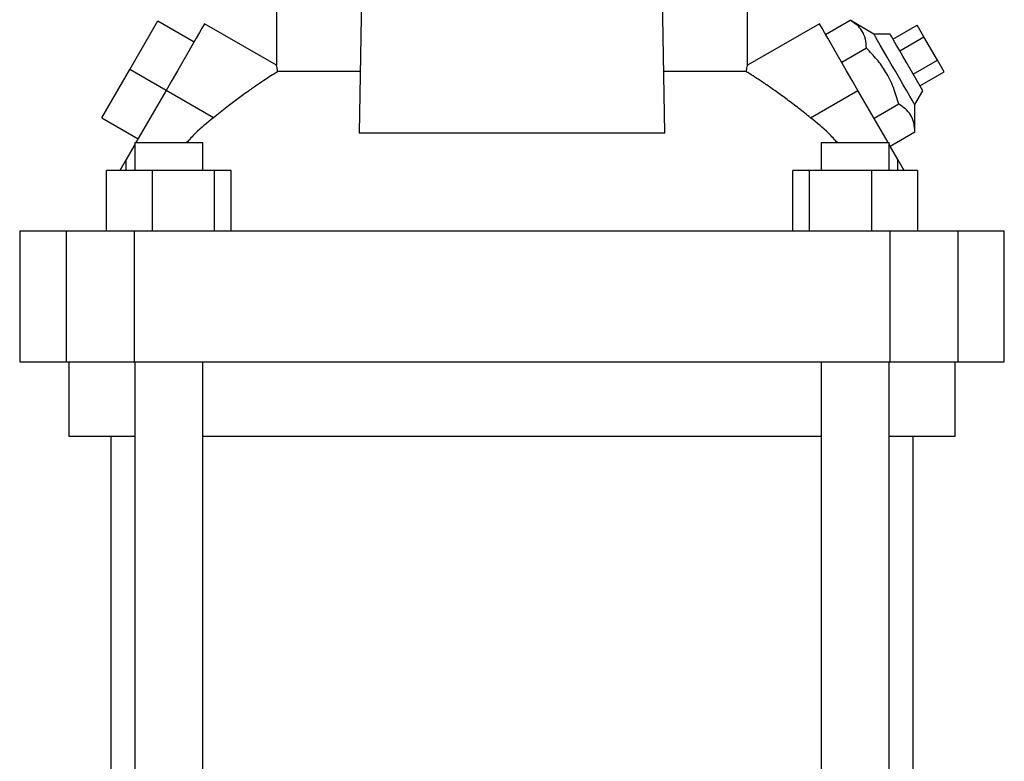
# Model space of a CAD drawing. Extents: x 0.4 to 10.6, y 0.4 to 8.1.
# Drawn here: x 3.5 to 3.9, y 3.1 to 3.4 of the extents above; entities that cross this region are included whole.
import ezdxf

# ---------------------------------------------------------------- set-up
doc = ezdxf.new("R2010")
doc.units = 0
doc.linetypes.add('SLD-SOLID', pattern=[0])
doc.layers.get('0').update_dxf_attribs({"linetype": 'CONTINUOUS'})

msp = doc.modelspace()

# ---------------------------------------------------------------- linework, layer by layer
at = {"color": 7, "linetype": 'SLD-SOLID'}
for p, q in [((3.64532, 3.41421), (3.64398, 3.33263)), ((3.7729, 3.33263), (3.77156, 3.41421)), ((3.60903, 3.39836), (3.60903, 3.36123)), ((3.80785, 3.36123), (3.80785, 3.39836)), ((3.54717, 3.35948), (3.55898, 3.37994)), ((3.55898, 3.37994), (3.57432, 3.37108)), ((3.60906, 3.36126), (3.57875, 3.37875)), ((3.83813, 3.37875), (3.80782, 3.36126)), ((3.84073, 3.37425), (3.8511, 3.38023)), ((3.86112, 3.37437), (3.8511, 3.38023)), ((3.86915, 3.37228), (3.87937, 3.37818)), ((3.88222, 3.37326), (3.87937, 3.37818)), ((3.86794, 3.37437), (3.86112, 3.37437)), ((3.87199, 3.36736), (3.88222, 3.37326)), ((3.8879, 3.36342), (3.88222, 3.37326)), ((3.85792, 3.36842), (3.84755, 3.36244)), ((3.88172, 3.3505), (3.87483, 3.36244)), ((3.87767, 3.35752), (3.8879, 3.36342)), ((3.89074, 3.3585), (3.8879, 3.36342)), ((3.53536, 3.33903), (3.54717, 3.35948)), ((3.56251, 3.35063), (3.54717, 3.35948)), ((3.64441, 3.35855), (3.60968, 3.35855)), ((3.8072, 3.35855), (3.77247, 3.35855)), ((3.88051, 3.35259), (3.89074, 3.3585)), ((3.56251, 3.35063), (3.54978, 3.32857)), ((3.5825, 3.33909), (3.56251, 3.35063)), ((3.83438, 3.33909), (3.85437, 3.35063)), ((3.8671, 3.32857), (3.85437, 3.35063)), ((3.87831, 3.3446), (3.88172, 3.3505)), ((3.87156, 3.3448), (3.86119, 3.33881)), ((3.87838, 3.33299), (3.87831, 3.3446)), ((3.53536, 3.33903), (3.5507, 3.33017)), ((3.7729, 3.33263), (3.64398, 3.33263)), ((3.87838, 3.33299), (3.86801, 3.327)), ((3.54931, 3.32776), (3.54564, 3.3214)), ((3.54931, 3.32857), (3.54931, 3.31677)), ((3.54931, 3.32857), (3.57805, 3.32857)), ((3.57805, 3.31677), (3.57805, 3.32857)), ((3.83883, 3.32857), (3.83883, 3.31677)), ((3.83883, 3.32857), (3.86757, 3.32857)), ((3.86757, 3.31677), (3.86757, 3.32857)), ((3.87124, 3.3214), (3.86757, 3.32776)), ((3.54564, 3.3214), (3.54297, 3.31677)), ((3.54564, 3.31677), (3.54564, 3.3214)), ((3.87124, 3.31677), (3.87124, 3.3214)), ((3.87392, 3.31677), (3.87124, 3.3214)), ((3.53733, 3.29118), (3.53733, 3.31677)), ((3.55662, 3.31677), (3.53733, 3.31677)), ((3.55662, 3.31677), (3.55662, 3.29118)), ((3.58297, 3.31677), (3.55662, 3.31677)), ((3.58297, 3.29118), (3.58297, 3.31677)), ((3.59003, 3.31677), (3.58297, 3.31677)), ((3.59003, 3.29118), (3.59003, 3.31677)), ((3.82686, 3.29118), (3.82686, 3.31677)), ((3.83392, 3.31677), (3.82686, 3.31677)), ((3.83392, 3.29118), (3.83392, 3.31677)), ((3.86026, 3.31677), (3.83392, 3.31677)), ((3.86026, 3.29118), (3.86026, 3.31677)), ((3.87955, 3.31677), (3.86026, 3.31677)), ((3.87955, 3.31677), (3.87955, 3.29118)), ((3.50076, 3.29118), (3.50076, 3.23606)), ((3.52032, 3.29118), (3.50076, 3.29118)), ((3.52032, 3.29118), (3.52032, 3.23606)), ((3.54901, 3.29118), (3.52032, 3.29118)), ((3.54901, 3.29118), (3.54901, 3.23606)), ((3.86788, 3.29118), (3.54901, 3.29118)), ((3.86788, 3.29118), (3.86788, 3.23606)), ((3.89656, 3.29118), (3.86788, 3.29118)), ((3.89656, 3.29118), (3.89656, 3.23606)), ((3.91612, 3.29118), (3.89656, 3.29118)), ((3.91612, 3.23606), (3.91612, 3.29118)), ((3.50076, 3.23606), (3.52032, 3.23606)), ((3.52032, 3.23606), (3.54901, 3.23606)), ((3.52143, 3.23606), (3.52143, 3.20456)), ((3.54901, 3.23606), (3.86788, 3.23606)), ((3.54931, 3.23606), (3.54931, 3.0103)), ((3.57805, 3.0103), (3.57805, 3.23606)), ((3.83883, 3.23606), (3.83883, 3.0103)), ((3.86757, 3.0103), (3.86757, 3.23606)), ((3.86788, 3.23606), (3.89656, 3.23606)), ((3.89545, 3.20456), (3.89545, 3.23606)), ((3.89656, 3.23606), (3.91612, 3.23606)), ((3.54931, 3.20456), (3.52143, 3.20456)), ((3.53915, 3.20456), (3.53915, 3.0103)), ((3.70844, 3.20456), (3.57805, 3.20456)), ((3.83883, 3.20456), (3.70844, 3.20456)), ((3.89545, 3.20456), (3.86757, 3.20456)), ((3.87773, 3.0103), (3.87773, 3.20456))]:
    msp.add_line(p, q, dxfattribs=at)
at = {"color": 7, "linetype": 'SLD-SOLID', "flags": 128}
for points in [[(3.57875, 3.37875), (3.57871, 3.37868), (3.57835, 3.37805), (3.57763, 3.37681), (3.57658, 3.37499), (3.57521, 3.37262), (3.57356, 3.36976), (3.57166, 3.36647), (3.56956, 3.36283), (3.5673, 3.35892), (3.56493, 3.35482), (3.56251, 3.35063)], [(3.85437, 3.35063), (3.85195, 3.35482), (3.84958, 3.35892), (3.84732, 3.36283), (3.84522, 3.36647), (3.84332, 3.36976), (3.84167, 3.37262), (3.84031, 3.37499), (3.83925, 3.37681), (3.83854, 3.37805), (3.83818, 3.37868), (3.83813, 3.37875)], [(3.87831, 3.3446), (3.87826, 3.34467), (3.87791, 3.34528), (3.87723, 3.34647), (3.87623, 3.34819), (3.87497, 3.35037), (3.8735, 3.35293), (3.87187, 3.35575), (3.87015, 3.35873), (3.86841, 3.36174), (3.86673, 3.36465), (3.86517, 3.36736), (3.86379, 3.36974), (3.86266, 3.3717), (3.86182, 3.37316), (3.8613, 3.37407), (3.86112, 3.37437)], [(3.87483, 3.36244), (3.8733, 3.36509), (3.87184, 3.36761), (3.87053, 3.36988), (3.86944, 3.37177), (3.86862, 3.37319), (3.86811, 3.37407), (3.86794, 3.37437)]]:
    msp.add_lwpolyline(points, dxfattribs=at)
at = {"color": 7, "linetype": 'SLD-SOLID'}
for points, knots in [([(3.85792, 3.36842), (3.85785, 3.36975), (3.8577, 3.37242), (3.85632, 3.37571), (3.85406, 3.37833), (3.85209, 3.37959), (3.8511, 3.38023)], [0, 0, 0, 0, 0.264285, 0.534131, 0.764977, 1, 1, 1, 1]), ([(3.87156, 3.3448), (3.8709, 3.34715), (3.86956, 3.3519), (3.8664, 3.35825), (3.86245, 3.3638), (3.85944, 3.36687), (3.85792, 3.36842)], [0, 0, 0, 0, 0.264285, 0.534132, 0.764978, 1, 1, 1, 1]), ([(3.60968, 3.35855), (3.60955, 3.3591), (3.60929, 3.36021), (3.60907, 3.36113), (3.60905, 3.3612), (3.60904, 3.36123)], [0, 0, 0, 0, 0.348501, 0.706071, 1, 1, 1, 1]), ([(3.8072, 3.35855), (3.80733, 3.3591), (3.80759, 3.36021), (3.80782, 3.36113), (3.80783, 3.3612), (3.80784, 3.36123)], [0, 0, 0, 0, 0.348501, 0.706076, 1, 1, 1, 1]), ([(3.60968, 3.35855), (3.60898, 3.35811), (3.60757, 3.35725), (3.6046, 3.35534), (3.60116, 3.35304), (3.59723, 3.3503), (3.59287, 3.34714), (3.58789, 3.34338), (3.58441, 3.3406), (3.5825, 3.33909)], [0, 0, 0, 0, 0.13432, 0.268724, 0.40253, 0.536379, 0.681024, 0.825678, 1, 1, 1, 1]), ([(3.83438, 3.33909), (3.83273, 3.3404), (3.82942, 3.34304), (3.82451, 3.34677), (3.81982, 3.35019), (3.81548, 3.35321), (3.81168, 3.35573), (3.80891, 3.3575), (3.80768, 3.35825), (3.8072, 3.35855)], [0, 0, 0, 0, 0.151509, 0.303029, 0.454588, 0.606112, 0.756063, 0.90591, 1, 1, 1, 1]), ([(3.87838, 3.33299), (3.87831, 3.33431), (3.87816, 3.33699), (3.87678, 3.34028), (3.87452, 3.34289), (3.87255, 3.34416), (3.87156, 3.3448)], [0, 0, 0, 0, 0.264284, 0.534133, 0.764979, 1, 1, 1, 1]), ([(3.5825, 3.33909), (3.5799, 3.33697), (3.57589, 3.33371), (3.5724, 3.32991), (3.57117, 3.32857)], [0, 0, 0, 0, 0.648578, 1, 1, 1, 1]), ([(3.84571, 3.32857), (3.84449, 3.32991), (3.841, 3.33371), (3.83698, 3.33697), (3.83438, 3.33909)], [0, 0, 0, 0, 0.351422, 1, 1, 1, 1])]:
    msp.add_open_spline(points, degree=3, knots=knots, dxfattribs=at)

doc.saveas('drawing.dxf')
